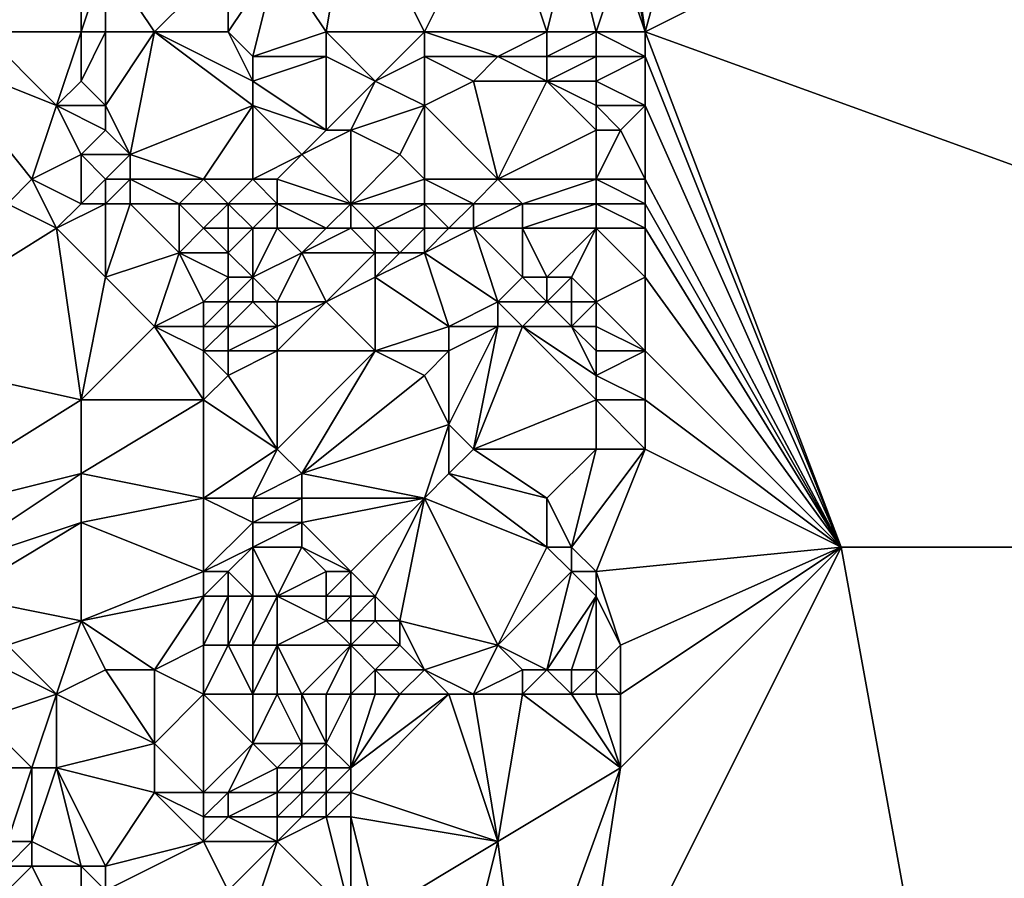
# Model space of a CAD drawing. Units: metres. Extents: x 76250 to 76875, y 354500 to 355000.
# Drawn here: x 76416 to 76457, y 354536 to 354572 of the extents above; entities that cross this region are included whole.
import ezdxf

# ---------------------------------------------------------------- set-up
doc = ezdxf.new("R2010")
doc.units = ezdxf.units.M
doc.layers.add('Terrain', color=15, linetype='Continuous')

msp = doc.modelspace()

# ---------------------------------------------------------------- linework, layer by layer
at = {"layer": 'Terrain'}
for points in [[(76450, 354600, 425.19), (76441, 354578, 423.65), (76442, 354571, 422.79), (76450, 354600, 425.19)], [(76450, 354600, 425.19), (76442, 354571, 422.79), (76500, 354600, 427.191), (76450, 354600, 425.19)], [(76500, 354600, 427.191), (76442, 354571, 422.79), (76500, 354550, 426.05), (76500, 354600, 427.191)], [(76442, 354571, 422.79), (76441, 354578, 423.65), (76441, 354577, 423.51), (76442, 354571, 422.79)], [(76429, 354571, 422.08), (76430, 354577, 423.29), (76427, 354574, 422.61), (76429, 354571, 422.08)], [(76433, 354571, 422.32), (76430, 354577, 423.29), (76429, 354571, 422.08), (76433, 354571, 422.32)], [(76433, 354571, 422.32), (76436, 354577, 423.59), (76430, 354577, 423.29), (76433, 354571, 422.32)], [(76438, 354571, 422.44), (76436, 354577, 423.59), (76433, 354571, 422.32), (76438, 354571, 422.44)], [(76438, 354571, 422.44), (76439, 354575, 423.37), (76436, 354577, 423.59), (76438, 354571, 422.44)], [(76442, 354571, 422.79), (76441, 354577, 423.51), (76441, 354576, 423.48), (76442, 354571, 422.79)], [(76442, 354571, 422.79), (76441, 354576, 423.48), (76441, 354574, 423.29), (76442, 354571, 422.79)], [(76440, 354571, 422.61), (76439, 354575, 423.37), (76438, 354571, 422.44), (76440, 354571, 422.61)], [(76440, 354571, 422.61), (76441, 354574, 423.29), (76439, 354575, 423.37), (76440, 354571, 422.61)], [(76419, 354574, 422.37), (76414, 354574, 422.15), (76415, 354571, 421.67), (76419, 354574, 422.37)], [(76419, 354571, 421.77), (76419, 354574, 422.37), (76415, 354571, 421.67), (76419, 354571, 421.77)], [(76420, 354571, 421.81), (76420, 354574, 422.4), (76419, 354571, 421.77), (76420, 354571, 421.81)], [(76419, 354571, 421.77), (76420, 354574, 422.4), (76419, 354574, 422.37), (76419, 354571, 421.77)], [(76422, 354571, 421.88), (76420, 354574, 422.4), (76420, 354571, 421.81), (76422, 354571, 421.88)], [(76422, 354571, 421.88), (76425, 354574, 422.61), (76420, 354574, 422.4), (76422, 354571, 421.88)], [(76425, 354571, 421.99), (76425, 354574, 422.61), (76422, 354571, 421.88), (76425, 354571, 421.99)], [(76426, 354570, 421.99), (76427, 354574, 422.61), (76425, 354571, 421.99), (76426, 354570, 421.99)], [(76425, 354571, 421.99), (76427, 354574, 422.61), (76425, 354574, 422.61), (76425, 354571, 421.99)], [(76426, 354570, 421.99), (76429, 354571, 422.08), (76427, 354574, 422.61), (76426, 354570, 421.99)], [(76440, 354571, 422.61), (76442, 354571, 422.79), (76441, 354574, 423.29), (76440, 354571, 422.61)], [(76418, 354568, 421.85), (76415, 354571, 421.67), (76413, 354570, 421.59), (76418, 354568, 421.85)], [(76419, 354571, 421.77), (76415, 354571, 421.67), (76418, 354568, 421.85), (76419, 354571, 421.77)], [(76419, 354569, 421.73), (76419, 354571, 421.77), (76418, 354568, 421.85), (76419, 354569, 421.73)], [(76420, 354568, 421.83), (76420, 354571, 421.81), (76419, 354569, 421.73), (76420, 354568, 421.83)], [(76419, 354569, 421.73), (76420, 354571, 421.81), (76419, 354571, 421.77), (76419, 354569, 421.73)], [(76421, 354566, 421.87), (76422, 354571, 421.88), (76420, 354568, 421.83), (76421, 354566, 421.87)], [(76420, 354568, 421.83), (76422, 354571, 421.88), (76420, 354571, 421.81), (76420, 354568, 421.83)], [(76421, 354566, 421.87), (76426, 354568, 422.05), (76422, 354571, 421.88), (76421, 354566, 421.87)], [(76426, 354568, 422.05), (76426, 354569, 422.01), (76422, 354571, 421.88), (76426, 354568, 422.05)], [(76426, 354569, 422.01), (76425, 354571, 421.99), (76422, 354571, 421.88), (76426, 354569, 422.01)], [(76426, 354569, 422.01), (76426, 354570, 421.99), (76425, 354571, 421.99), (76426, 354569, 422.01)], [(76429, 354570, 422.06), (76429, 354571, 422.08), (76426, 354570, 421.99), (76429, 354570, 422.06)], [(76431, 354569, 422.19), (76433, 354571, 422.32), (76429, 354571, 422.08), (76431, 354569, 422.19)], [(76431, 354569, 422.19), (76429, 354571, 422.08), (76429, 354570, 422.06), (76431, 354569, 422.19)], [(76431, 354569, 422.19), (76433, 354570, 422.27), (76433, 354571, 422.32), (76431, 354569, 422.19)], [(76436, 354570, 422.36), (76438, 354571, 422.44), (76433, 354571, 422.32), (76436, 354570, 422.36)], [(76436, 354570, 422.36), (76433, 354571, 422.32), (76433, 354570, 422.27), (76436, 354570, 422.36)], [(76438, 354570, 422.4), (76438, 354571, 422.44), (76436, 354570, 422.36), (76438, 354570, 422.4)], [(76440, 354570, 422.55), (76440, 354571, 422.61), (76438, 354570, 422.4), (76440, 354570, 422.55)], [(76438, 354570, 422.4), (76440, 354571, 422.61), (76438, 354571, 422.44), (76438, 354570, 422.4)], [(76440, 354570, 422.55), (76442, 354570, 422.84), (76440, 354571, 422.61), (76440, 354570, 422.55)], [(76440, 354571, 422.61), (76442, 354570, 422.84), (76442, 354571, 422.79), (76440, 354571, 422.61)], [(76450, 354550, 423.047), (76500, 354550, 426.05), (76442, 354571, 422.79), (76450, 354550, 423.047)], [(76450, 354550, 423.047), (76442, 354571, 422.79), (76442, 354570, 422.84), (76450, 354550, 423.047)], [(76416, 354564, 421.93), (76417, 354565, 421.77), (76413, 354570, 421.59), (76416, 354564, 421.93)], [(76417, 354565, 421.77), (76418, 354568, 421.85), (76413, 354570, 421.59), (76417, 354565, 421.77)], [(76429, 354567, 422.15), (76429, 354570, 422.06), (76426, 354569, 422.01), (76429, 354567, 422.15)], [(76426, 354569, 422.01), (76429, 354570, 422.06), (76426, 354570, 421.99), (76426, 354569, 422.01)], [(76429, 354567, 422.15), (76431, 354569, 422.19), (76429, 354570, 422.06), (76429, 354567, 422.15)], [(76433, 354568, 422.34), (76433, 354570, 422.27), (76431, 354569, 422.19), (76433, 354568, 422.34)], [(76433, 354568, 422.34), (76435, 354569, 422.36), (76433, 354570, 422.27), (76433, 354568, 422.34)], [(76435, 354569, 422.36), (76436, 354570, 422.36), (76433, 354570, 422.27), (76435, 354569, 422.36)], [(76438, 354569, 422.41), (76436, 354570, 422.36), (76435, 354569, 422.36), (76438, 354569, 422.41)], [(76438, 354569, 422.41), (76438, 354570, 422.4), (76436, 354570, 422.36), (76438, 354569, 422.41)], [(76440, 354569, 422.55), (76440, 354570, 422.55), (76438, 354569, 422.41), (76440, 354569, 422.55)], [(76438, 354569, 422.41), (76440, 354570, 422.55), (76438, 354570, 422.4), (76438, 354569, 422.41)], [(76440, 354569, 422.55), (76442, 354568, 422.67), (76442, 354570, 422.84), (76440, 354569, 422.55)], [(76440, 354569, 422.55), (76442, 354570, 422.84), (76440, 354570, 422.55), (76440, 354569, 422.55)], [(76450, 354550, 423.047), (76442, 354570, 422.84), (76442, 354568, 422.67), (76450, 354550, 423.047)], [(76420, 354568, 421.83), (76419, 354569, 421.73), (76418, 354568, 421.85), (76420, 354568, 421.83)], [(76429, 354567, 422.15), (76426, 354569, 422.01), (76426, 354568, 422.05), (76429, 354567, 422.15)], [(76430, 354567, 422.26), (76431, 354569, 422.19), (76429, 354567, 422.15), (76430, 354567, 422.26)], [(76430, 354567, 422.26), (76433, 354568, 422.34), (76431, 354569, 422.19), (76430, 354567, 422.26)], [(76436, 354565, 422.35), (76435, 354569, 422.36), (76433, 354568, 422.34), (76436, 354565, 422.35)], [(76436, 354565, 422.35), (76438, 354569, 422.41), (76435, 354569, 422.36), (76436, 354565, 422.35)], [(76436, 354565, 422.35), (76440, 354567, 422.54), (76438, 354569, 422.41), (76436, 354565, 422.35)], [(76440, 354567, 422.54), (76440, 354568, 422.56), (76438, 354569, 422.41), (76440, 354567, 422.54)], [(76440, 354568, 422.56), (76440, 354569, 422.55), (76438, 354569, 422.41), (76440, 354568, 422.56)], [(76440, 354568, 422.56), (76442, 354568, 422.67), (76440, 354569, 422.55), (76440, 354568, 422.56)], [(76419, 354566, 421.88), (76418, 354568, 421.85), (76417, 354565, 421.77), (76419, 354566, 421.88)], [(76419, 354566, 421.88), (76420, 354567, 421.85), (76418, 354568, 421.85), (76419, 354566, 421.88)], [(76420, 354567, 421.85), (76420, 354568, 421.83), (76418, 354568, 421.85), (76420, 354567, 421.85)], [(76421, 354566, 421.87), (76420, 354568, 421.83), (76420, 354567, 421.85), (76421, 354566, 421.87)], [(76424, 354565, 422.01), (76426, 354568, 422.05), (76421, 354566, 421.87), (76424, 354565, 422.01)], [(76426, 354565, 422.13), (76426, 354568, 422.05), (76424, 354565, 422.01), (76426, 354565, 422.13)], [(76426, 354565, 422.13), (76428, 354566, 422.2), (76426, 354568, 422.05), (76426, 354565, 422.13)], [(76428, 354566, 422.2), (76429, 354567, 422.15), (76426, 354568, 422.05), (76428, 354566, 422.2)], [(76432, 354566, 422.27), (76433, 354568, 422.34), (76430, 354567, 422.26), (76432, 354566, 422.27)], [(76433, 354565, 422.21), (76433, 354568, 422.34), (76432, 354566, 422.27), (76433, 354565, 422.21)], [(76436, 354565, 422.35), (76433, 354568, 422.34), (76433, 354565, 422.21), (76436, 354565, 422.35)], [(76440, 354567, 422.54), (76441, 354567, 422.58), (76440, 354568, 422.56), (76440, 354567, 422.54)], [(76440, 354568, 422.56), (76441, 354567, 422.58), (76442, 354568, 422.67), (76440, 354568, 422.56)], [(76442, 354565, 422.36), (76442, 354568, 422.67), (76441, 354567, 422.58), (76442, 354565, 422.36)], [(76450, 354550, 423.047), (76442, 354568, 422.67), (76442, 354565, 422.36), (76450, 354550, 423.047)], [(76421, 354566, 421.87), (76420, 354567, 421.85), (76419, 354566, 421.88), (76421, 354566, 421.87)], [(76430, 354564, 422.18), (76430, 354567, 422.26), (76428, 354566, 422.2), (76430, 354564, 422.18)], [(76428, 354566, 422.2), (76430, 354567, 422.26), (76429, 354567, 422.15), (76428, 354566, 422.2)], [(76430, 354564, 422.18), (76432, 354566, 422.27), (76430, 354567, 422.26), (76430, 354564, 422.18)], [(76440, 354565, 422.38), (76440, 354567, 422.54), (76436, 354565, 422.35), (76440, 354565, 422.38)], [(76440, 354565, 422.38), (76442, 354565, 422.36), (76441, 354567, 422.58), (76440, 354565, 422.38)], [(76440, 354565, 422.38), (76441, 354567, 422.58), (76440, 354567, 422.54), (76440, 354565, 422.38)], [(76419, 354564, 422.08), (76419, 354566, 421.88), (76417, 354565, 421.77), (76419, 354564, 422.08)], [(76419, 354564, 422.08), (76420, 354565, 421.91), (76419, 354566, 421.88), (76419, 354564, 422.08)], [(76420, 354565, 421.91), (76421, 354566, 421.87), (76419, 354566, 421.88), (76420, 354565, 421.91)], [(76421, 354565, 421.91), (76421, 354566, 421.87), (76420, 354565, 421.91), (76421, 354565, 421.91)], [(76424, 354565, 422.01), (76421, 354566, 421.87), (76421, 354565, 421.91), (76424, 354565, 422.01)], [(76427, 354565, 422.31), (76428, 354566, 422.2), (76426, 354565, 422.13), (76427, 354565, 422.31)], [(76430, 354564, 422.18), (76428, 354566, 422.2), (76427, 354565, 422.31), (76430, 354564, 422.18)], [(76430, 354564, 422.18), (76433, 354565, 422.21), (76432, 354566, 422.27), (76430, 354564, 422.18)], [(76418, 354563, 422.34), (76417, 354565, 421.77), (76416, 354564, 421.93), (76418, 354563, 422.34)], [(76419, 354564, 422.08), (76417, 354565, 421.77), (76418, 354563, 422.34), (76419, 354564, 422.08)], [(76420, 354564, 422.02), (76420, 354565, 421.91), (76419, 354564, 422.08), (76420, 354564, 422.02)], [(76421, 354564, 422.02), (76421, 354565, 421.91), (76420, 354564, 422.02), (76421, 354564, 422.02)], [(76420, 354564, 422.02), (76421, 354565, 421.91), (76420, 354565, 421.91), (76420, 354564, 422.02)], [(76423, 354564, 421.96), (76424, 354565, 422.01), (76421, 354565, 421.91), (76423, 354564, 421.96)], [(76423, 354564, 421.96), (76421, 354565, 421.91), (76421, 354564, 422.02), (76423, 354564, 421.96)], [(76425, 354564, 421.96), (76424, 354565, 422.01), (76423, 354564, 421.96), (76425, 354564, 421.96)], [(76425, 354564, 421.96), (76426, 354565, 422.13), (76424, 354565, 422.01), (76425, 354564, 421.96)], [(76427, 354564, 422.03), (76426, 354565, 422.13), (76425, 354564, 421.96), (76427, 354564, 422.03)], [(76427, 354564, 422.03), (76427, 354565, 422.31), (76426, 354565, 422.13), (76427, 354564, 422.03)], [(76430, 354564, 422.18), (76427, 354565, 422.31), (76427, 354564, 422.03), (76430, 354564, 422.18)], [(76433, 354564, 422.24), (76433, 354565, 422.21), (76430, 354564, 422.18), (76433, 354564, 422.24)], [(76435, 354564, 422.36), (76433, 354565, 422.21), (76433, 354564, 422.24), (76435, 354564, 422.36)], [(76435, 354564, 422.36), (76436, 354565, 422.35), (76433, 354565, 422.21), (76435, 354564, 422.36)], [(76437, 354564, 422.44), (76436, 354565, 422.35), (76435, 354564, 422.36), (76437, 354564, 422.44)], [(76437, 354564, 422.44), (76440, 354565, 422.38), (76436, 354565, 422.35), (76437, 354564, 422.44)], [(76440, 354564, 422.47), (76440, 354565, 422.38), (76437, 354564, 422.44), (76440, 354564, 422.47)], [(76440, 354564, 422.47), (76442, 354564, 422.49), (76440, 354565, 422.38), (76440, 354564, 422.47)], [(76440, 354565, 422.38), (76442, 354564, 422.49), (76442, 354565, 422.36), (76440, 354565, 422.38)], [(76450, 354550, 423.047), (76442, 354565, 422.36), (76442, 354564, 422.49), (76450, 354550, 423.047)], [(76410, 354558, 422.43), (76418, 354563, 422.34), (76416, 354564, 421.93), (76410, 354558, 422.43)], [(76420, 354561, 422.67), (76420, 354564, 422.02), (76418, 354563, 422.34), (76420, 354561, 422.67)], [(76420, 354564, 422.02), (76419, 354564, 422.08), (76418, 354563, 422.34), (76420, 354564, 422.02)], [(76420, 354561, 422.67), (76423, 354562, 422.83), (76421, 354564, 422.02), (76420, 354561, 422.67)], [(76420, 354561, 422.67), (76421, 354564, 422.02), (76420, 354564, 422.02), (76420, 354561, 422.67)], [(76423, 354562, 422.83), (76423, 354564, 421.96), (76421, 354564, 422.02), (76423, 354562, 422.83)], [(76423, 354562, 422.83), (76424, 354563, 422.29), (76423, 354564, 421.96), (76423, 354562, 422.83)], [(76424, 354563, 422.29), (76425, 354564, 421.96), (76423, 354564, 421.96), (76424, 354563, 422.29)], [(76425, 354563, 422.14), (76425, 354564, 421.96), (76424, 354563, 422.29), (76425, 354563, 422.14)], [(76426, 354563, 422.24), (76427, 354564, 422.03), (76425, 354564, 421.96), (76426, 354563, 422.24)], [(76426, 354563, 422.24), (76425, 354564, 421.96), (76425, 354563, 422.14), (76426, 354563, 422.24)], [(76427, 354563, 422.2), (76427, 354564, 422.03), (76426, 354563, 422.24), (76427, 354563, 422.2)], [(76429, 354563, 422.25), (76427, 354564, 422.03), (76427, 354563, 422.2), (76429, 354563, 422.25)], [(76429, 354563, 422.25), (76430, 354564, 422.18), (76427, 354564, 422.03), (76429, 354563, 422.25)], [(76430, 354563, 422.3), (76430, 354564, 422.18), (76429, 354563, 422.25), (76430, 354563, 422.3)], [(76431, 354563, 422.36), (76433, 354564, 422.24), (76430, 354564, 422.18), (76431, 354563, 422.36)], [(76431, 354563, 422.36), (76430, 354564, 422.18), (76430, 354563, 422.3), (76431, 354563, 422.36)], [(76433, 354563, 422.44), (76433, 354564, 422.24), (76431, 354563, 422.36), (76433, 354563, 422.44)], [(76434, 354563, 422.52), (76435, 354564, 422.36), (76433, 354564, 422.24), (76434, 354563, 422.52)], [(76434, 354563, 422.52), (76433, 354564, 422.24), (76433, 354563, 422.44), (76434, 354563, 422.52)], [(76435, 354563, 422.59), (76435, 354564, 422.36), (76434, 354563, 422.52), (76435, 354563, 422.59)], [(76437, 354563, 422.71), (76437, 354564, 422.44), (76435, 354563, 422.59), (76437, 354563, 422.71)], [(76435, 354563, 422.59), (76437, 354564, 422.44), (76435, 354564, 422.36), (76435, 354563, 422.59)], [(76440, 354563, 422.8), (76440, 354564, 422.47), (76437, 354563, 422.71), (76440, 354563, 422.8)], [(76437, 354563, 422.71), (76440, 354564, 422.47), (76437, 354564, 422.44), (76437, 354563, 422.71)], [(76440, 354563, 422.8), (76442, 354563, 422.81), (76440, 354564, 422.47), (76440, 354563, 422.8)], [(76440, 354564, 422.47), (76442, 354563, 422.81), (76442, 354564, 422.49), (76440, 354564, 422.47)], [(76450, 354550, 423.047), (76442, 354564, 422.49), (76442, 354563, 422.81), (76450, 354550, 423.047)], [(76419, 354556, 423.01), (76418, 354563, 422.34), (76410, 354558, 422.43), (76419, 354556, 423.01)], [(76419, 354556, 423.01), (76420, 354561, 422.67), (76418, 354563, 422.34), (76419, 354556, 423.01)], [(76425, 354562, 422.84), (76424, 354563, 422.29), (76423, 354562, 422.83), (76425, 354562, 422.84)], [(76425, 354562, 422.84), (76425, 354563, 422.14), (76424, 354563, 422.29), (76425, 354562, 422.84)], [(76426, 354561, 423.13), (76426, 354563, 422.24), (76425, 354562, 422.84), (76426, 354561, 423.13)], [(76425, 354562, 422.84), (76426, 354563, 422.24), (76425, 354563, 422.14), (76425, 354562, 422.84)], [(76426, 354561, 423.13), (76428, 354562, 422.62), (76427, 354563, 422.2), (76426, 354561, 423.13)], [(76426, 354561, 423.13), (76427, 354563, 422.2), (76426, 354563, 422.24), (76426, 354561, 423.13)], [(76428, 354562, 422.62), (76429, 354563, 422.25), (76427, 354563, 422.2), (76428, 354562, 422.62)], [(76431, 354562, 422.66), (76430, 354563, 422.3), (76428, 354562, 422.62), (76431, 354562, 422.66)], [(76428, 354562, 422.62), (76430, 354563, 422.3), (76429, 354563, 422.25), (76428, 354562, 422.62)], [(76431, 354562, 422.66), (76431, 354563, 422.36), (76430, 354563, 422.3), (76431, 354562, 422.66)], [(76432, 354562, 422.72), (76433, 354563, 422.44), (76431, 354563, 422.36), (76432, 354562, 422.72)], [(76432, 354562, 422.72), (76431, 354563, 422.36), (76431, 354562, 422.66), (76432, 354562, 422.72)], [(76433, 354562, 422.8), (76433, 354563, 422.44), (76432, 354562, 422.72), (76433, 354562, 422.8)], [(76436, 354560, 423.52), (76435, 354563, 422.59), (76433, 354562, 422.8), (76436, 354560, 423.52)], [(76433, 354562, 422.8), (76435, 354563, 422.59), (76434, 354563, 422.52), (76433, 354562, 422.8)], [(76433, 354562, 422.8), (76434, 354563, 422.52), (76433, 354563, 422.44), (76433, 354562, 422.8)], [(76436, 354560, 423.52), (76437, 354561, 423.43), (76435, 354563, 422.59), (76436, 354560, 423.52)], [(76437, 354561, 423.43), (76437, 354563, 422.71), (76435, 354563, 422.59), (76437, 354561, 423.43)], [(76438, 354561, 423.52), (76437, 354563, 422.71), (76437, 354561, 423.43), (76438, 354561, 423.52)], [(76438, 354561, 423.52), (76440, 354563, 422.8), (76437, 354563, 422.71), (76438, 354561, 423.52)], [(76439, 354561, 423.58), (76440, 354563, 422.8), (76438, 354561, 423.52), (76439, 354561, 423.58)], [(76440, 354560, 423.81), (76440, 354563, 422.8), (76439, 354561, 423.58), (76440, 354560, 423.81)], [(76440, 354560, 423.81), (76442, 354561, 423.56), (76440, 354563, 422.8), (76440, 354560, 423.81)], [(76442, 354561, 423.56), (76442, 354563, 422.81), (76440, 354563, 422.8), (76442, 354561, 423.56)], [(76442, 354561, 423.56), (76450, 354550, 423.047), (76442, 354563, 422.81), (76442, 354561, 423.56)], [(76422, 354559, 423.28), (76423, 354562, 422.83), (76420, 354561, 422.67), (76422, 354559, 423.28)], [(76422, 354559, 423.28), (76424, 354560, 423.48), (76423, 354562, 422.83), (76422, 354559, 423.28)], [(76424, 354560, 423.48), (76425, 354561, 423.28), (76423, 354562, 422.83), (76424, 354560, 423.48)], [(76425, 354561, 423.28), (76425, 354562, 422.84), (76423, 354562, 422.83), (76425, 354561, 423.28)], [(76426, 354561, 423.13), (76425, 354562, 422.84), (76425, 354561, 423.28), (76426, 354561, 423.13)], [(76427, 354560, 423.22), (76428, 354562, 422.62), (76426, 354561, 423.13), (76427, 354560, 423.22)], [(76429, 354560, 423.1), (76428, 354562, 422.62), (76427, 354560, 423.22), (76429, 354560, 423.1)], [(76429, 354560, 423.1), (76431, 354562, 422.66), (76428, 354562, 422.62), (76429, 354560, 423.1)], [(76429, 354560, 423.1), (76431, 354561, 422.97), (76431, 354562, 422.66), (76429, 354560, 423.1)], [(76434, 354559, 423.35), (76433, 354562, 422.8), (76431, 354561, 422.97), (76434, 354559, 423.35)], [(76431, 354561, 422.97), (76433, 354562, 422.8), (76432, 354562, 422.72), (76431, 354561, 422.97)], [(76431, 354561, 422.97), (76432, 354562, 422.72), (76431, 354562, 422.66), (76431, 354561, 422.97)], [(76434, 354559, 423.35), (76436, 354560, 423.52), (76433, 354562, 422.8), (76434, 354559, 423.35)], [(76419, 354556, 423.01), (76422, 354559, 423.28), (76420, 354561, 422.67), (76419, 354556, 423.01)], [(76425, 354560, 423.43), (76425, 354561, 423.28), (76424, 354560, 423.48), (76425, 354560, 423.43)], [(76426, 354560, 423.32), (76426, 354561, 423.13), (76425, 354560, 423.43), (76426, 354560, 423.32)], [(76425, 354560, 423.43), (76426, 354561, 423.13), (76425, 354561, 423.28), (76425, 354560, 423.43)], [(76427, 354560, 423.22), (76426, 354561, 423.13), (76426, 354560, 423.32), (76427, 354560, 423.22)], [(76431, 354558, 423.11), (76431, 354561, 422.97), (76429, 354560, 423.1), (76431, 354558, 423.11)], [(76431, 354558, 423.11), (76434, 354559, 423.35), (76431, 354561, 422.97), (76431, 354558, 423.11)], [(76438, 354560, 423.72), (76437, 354561, 423.43), (76436, 354560, 423.52), (76438, 354560, 423.72)], [(76438, 354560, 423.72), (76438, 354561, 423.52), (76437, 354561, 423.43), (76438, 354560, 423.72)], [(76439, 354560, 423.8), (76439, 354561, 423.58), (76438, 354560, 423.72), (76439, 354560, 423.8)], [(76438, 354560, 423.72), (76439, 354561, 423.58), (76438, 354561, 423.52), (76438, 354560, 423.72)], [(76440, 354560, 423.81), (76439, 354561, 423.58), (76439, 354560, 423.8), (76440, 354560, 423.81)], [(76440, 354560, 423.81), (76442, 354558, 424.31), (76442, 354561, 423.56), (76440, 354560, 423.81)], [(76442, 354558, 424.31), (76450, 354550, 423.047), (76442, 354561, 423.56), (76442, 354558, 424.31)], [(76424, 354559, 423.43), (76424, 354560, 423.48), (76422, 354559, 423.28), (76424, 354559, 423.43)], [(76425, 354559, 423.37), (76425, 354560, 423.43), (76424, 354559, 423.43), (76425, 354559, 423.37)], [(76424, 354559, 423.43), (76425, 354560, 423.43), (76424, 354560, 423.48), (76424, 354559, 423.43)], [(76427, 354559, 423.24), (76426, 354560, 423.32), (76425, 354559, 423.37), (76427, 354559, 423.24)], [(76425, 354559, 423.37), (76426, 354560, 423.32), (76425, 354560, 423.43), (76425, 354559, 423.37)], [(76427, 354559, 423.24), (76427, 354560, 423.22), (76426, 354560, 423.32), (76427, 354559, 423.24)], [(76431, 354558, 423.11), (76429, 354560, 423.1), (76427, 354558, 423.19), (76431, 354558, 423.11)], [(76427, 354558, 423.19), (76429, 354560, 423.1), (76427, 354559, 423.24), (76427, 354558, 423.19)], [(76427, 354559, 423.24), (76429, 354560, 423.1), (76427, 354560, 423.22), (76427, 354559, 423.24)], [(76436, 354559, 423.55), (76436, 354560, 423.52), (76434, 354559, 423.35), (76436, 354559, 423.55)], [(76437, 354559, 423.68), (76436, 354560, 423.52), (76436, 354559, 423.55), (76437, 354559, 423.68)], [(76437, 354559, 423.68), (76438, 354560, 423.72), (76436, 354560, 423.52), (76437, 354559, 423.68)], [(76439, 354559, 423.93), (76438, 354560, 423.72), (76437, 354559, 423.68), (76439, 354559, 423.93)], [(76439, 354559, 423.93), (76439, 354560, 423.8), (76438, 354560, 423.72), (76439, 354559, 423.93)], [(76440, 354559, 423.99), (76440, 354560, 423.81), (76439, 354559, 423.93), (76440, 354559, 423.99)], [(76439, 354559, 423.93), (76440, 354560, 423.81), (76439, 354560, 423.8), (76439, 354559, 423.93)], [(76440, 354559, 423.99), (76442, 354558, 424.31), (76440, 354560, 423.81), (76440, 354559, 423.99)], [(76424, 354556, 423.19), (76422, 354559, 423.28), (76419, 354556, 423.01), (76424, 354556, 423.19)], [(76424, 354556, 423.19), (76424, 354558, 423.3), (76422, 354559, 423.28), (76424, 354556, 423.19)], [(76424, 354558, 423.3), (76424, 354559, 423.43), (76422, 354559, 423.28), (76424, 354558, 423.3)], [(76425, 354558, 423.27), (76425, 354559, 423.37), (76424, 354558, 423.3), (76425, 354558, 423.27)], [(76424, 354558, 423.3), (76425, 354559, 423.37), (76424, 354559, 423.43), (76424, 354558, 423.3)], [(76427, 354558, 423.19), (76427, 354559, 423.24), (76425, 354558, 423.27), (76427, 354558, 423.19)], [(76425, 354558, 423.27), (76427, 354559, 423.24), (76425, 354559, 423.37), (76425, 354558, 423.27)], [(76434, 354558, 423.3), (76434, 354559, 423.35), (76431, 354558, 423.11), (76434, 354558, 423.3)], [(76435, 354554, 423.97), (76436, 354559, 423.55), (76434, 354555, 423.61), (76435, 354554, 423.97)], [(76434, 354555, 423.61), (76436, 354559, 423.55), (76434, 354558, 423.3), (76434, 354555, 423.61)], [(76434, 354558, 423.3), (76436, 354559, 423.55), (76434, 354559, 423.35), (76434, 354558, 423.3)], [(76435, 354554, 423.97), (76440, 354556, 424.3), (76437, 354559, 423.68), (76435, 354554, 423.97)], [(76435, 354554, 423.97), (76437, 354559, 423.68), (76436, 354559, 423.55), (76435, 354554, 423.97)], [(76440, 354556, 424.3), (76440, 354557, 424.21), (76437, 354559, 423.68), (76440, 354556, 424.3)], [(76440, 354557, 424.21), (76439, 354559, 423.93), (76437, 354559, 423.68), (76440, 354557, 424.21)], [(76440, 354557, 424.21), (76440, 354558, 424.1), (76439, 354559, 423.93), (76440, 354557, 424.21)], [(76440, 354558, 424.1), (76440, 354559, 423.99), (76439, 354559, 423.93), (76440, 354558, 424.1)], [(76440, 354558, 424.1), (76442, 354558, 424.31), (76440, 354559, 423.99), (76440, 354558, 424.1)], [(76419, 354556, 423.01), (76410, 354558, 422.43), (76411, 354551, 422.85), (76419, 354556, 423.01)], [(76424, 354556, 423.19), (76425, 354557, 423.21), (76424, 354558, 423.3), (76424, 354556, 423.19)], [(76425, 354557, 423.21), (76425, 354558, 423.27), (76424, 354558, 423.3), (76425, 354557, 423.21)], [(76427, 354554, 423.36), (76427, 354558, 423.19), (76425, 354557, 423.21), (76427, 354554, 423.36)], [(76425, 354557, 423.21), (76427, 354558, 423.19), (76425, 354558, 423.27), (76425, 354557, 423.21)], [(76428, 354553, 423.59), (76431, 354558, 423.11), (76427, 354554, 423.36), (76428, 354553, 423.59)], [(76427, 354554, 423.36), (76431, 354558, 423.11), (76427, 354558, 423.19), (76427, 354554, 423.36)], [(76428, 354553, 423.59), (76433, 354557, 423.23), (76431, 354558, 423.11), (76428, 354553, 423.59)], [(76433, 354557, 423.23), (76434, 354558, 423.3), (76431, 354558, 423.11), (76433, 354557, 423.23)], [(76434, 354555, 423.61), (76434, 354558, 423.3), (76433, 354557, 423.23), (76434, 354555, 423.61)], [(76440, 354557, 424.21), (76442, 354556, 424.73), (76442, 354558, 424.31), (76440, 354557, 424.21)], [(76440, 354557, 424.21), (76442, 354558, 424.31), (76440, 354558, 424.1), (76440, 354557, 424.21)], [(76442, 354556, 424.73), (76450, 354550, 423.047), (76442, 354558, 424.31), (76442, 354556, 424.73)], [(76427, 354554, 423.36), (76425, 354557, 423.21), (76424, 354556, 423.19), (76427, 354554, 423.36)], [(76428, 354553, 423.59), (76434, 354555, 423.61), (76433, 354557, 423.23), (76428, 354553, 423.59)], [(76440, 354556, 424.3), (76442, 354556, 424.73), (76440, 354557, 424.21), (76440, 354556, 424.3)], [(76419, 354553, 423.08), (76419, 354556, 423.01), (76411, 354551, 422.85), (76419, 354553, 423.08)], [(76424, 354552, 423.26), (76424, 354556, 423.19), (76419, 354553, 423.08), (76424, 354552, 423.26)], [(76419, 354553, 423.08), (76424, 354556, 423.19), (76419, 354556, 423.01), (76419, 354553, 423.08)], [(76424, 354552, 423.26), (76427, 354554, 423.36), (76424, 354556, 423.19), (76424, 354552, 423.26)], [(76440, 354554, 424.57), (76440, 354556, 424.3), (76435, 354554, 423.97), (76440, 354554, 424.57)], [(76440, 354554, 424.57), (76442, 354554, 425.11), (76440, 354556, 424.3), (76440, 354554, 424.57)], [(76440, 354556, 424.3), (76442, 354554, 425.11), (76442, 354556, 424.73), (76440, 354556, 424.3)], [(76442, 354554, 425.11), (76450, 354550, 423.047), (76442, 354556, 424.73), (76442, 354554, 425.11)], [(76433, 354552, 424.46), (76434, 354555, 423.61), (76428, 354553, 423.59), (76433, 354552, 424.46)], [(76433, 354552, 424.46), (76434, 354553, 424.19), (76434, 354555, 423.61), (76433, 354552, 424.46)], [(76434, 354553, 424.19), (76435, 354554, 423.97), (76434, 354555, 423.61), (76434, 354553, 424.19)], [(76426, 354552, 423.5), (76427, 354554, 423.36), (76424, 354552, 423.26), (76426, 354552, 423.5)], [(76426, 354552, 423.5), (76428, 354553, 423.59), (76427, 354554, 423.36), (76426, 354552, 423.5)], [(76438, 354552, 424.63), (76435, 354554, 423.97), (76434, 354553, 424.19), (76438, 354552, 424.63)], [(76438, 354552, 424.63), (76440, 354554, 424.57), (76435, 354554, 423.97), (76438, 354552, 424.63)], [(76439, 354550, 424.98), (76440, 354554, 424.57), (76438, 354552, 424.63), (76439, 354550, 424.98)], [(76440, 354549, 425.47), (76442, 354554, 425.11), (76439, 354550, 424.98), (76440, 354549, 425.47)], [(76439, 354550, 424.98), (76442, 354554, 425.11), (76440, 354554, 424.57), (76439, 354550, 424.98)], [(76440, 354549, 425.47), (76450, 354550, 423.047), (76442, 354554, 425.11), (76440, 354549, 425.47)], [(76419, 354553, 423.08), (76411, 354551, 422.85), (76413, 354549, 422.97), (76419, 354553, 423.08)], [(76419, 354551, 423.08), (76419, 354553, 423.08), (76413, 354549, 422.97), (76419, 354551, 423.08)], [(76419, 354551, 423.08), (76424, 354552, 423.26), (76419, 354553, 423.08), (76419, 354551, 423.08)], [(76428, 354552, 423.89), (76428, 354553, 423.59), (76426, 354552, 423.5), (76428, 354552, 423.89)], [(76433, 354552, 424.46), (76428, 354553, 423.59), (76428, 354552, 423.89), (76433, 354552, 424.46)], [(76438, 354550, 424.86), (76434, 354553, 424.19), (76433, 354552, 424.46), (76438, 354550, 424.86)], [(76438, 354550, 424.86), (76438, 354552, 424.63), (76434, 354553, 424.19), (76438, 354550, 424.86)], [(76424, 354549, 423.28), (76424, 354552, 423.26), (76419, 354551, 423.08), (76424, 354549, 423.28)], [(76424, 354549, 423.28), (76426, 354551, 423.61), (76424, 354552, 423.26), (76424, 354549, 423.28)], [(76426, 354551, 423.61), (76426, 354552, 423.5), (76424, 354552, 423.26), (76426, 354551, 423.61)], [(76428, 354551, 424.22), (76428, 354552, 423.89), (76426, 354551, 423.61), (76428, 354551, 424.22)], [(76426, 354551, 423.61), (76428, 354552, 423.89), (76426, 354552, 423.5), (76426, 354551, 423.61)], [(76430, 354549, 425.08), (76433, 354552, 424.46), (76428, 354551, 424.22), (76430, 354549, 425.08)], [(76428, 354551, 424.22), (76433, 354552, 424.46), (76428, 354552, 423.89), (76428, 354551, 424.22)], [(76431, 354548, 425.17), (76433, 354552, 424.46), (76430, 354549, 425.08), (76431, 354548, 425.17)], [(76432, 354547, 425.26), (76433, 354552, 424.46), (76431, 354548, 425.17), (76432, 354547, 425.26)], [(76436, 354546, 426.05), (76433, 354552, 424.46), (76432, 354547, 425.26), (76436, 354546, 426.05)], [(76436, 354546, 426.05), (76438, 354550, 424.86), (76433, 354552, 424.46), (76436, 354546, 426.05)], [(76439, 354550, 424.98), (76438, 354552, 424.63), (76438, 354550, 424.86), (76439, 354550, 424.98)], [(76419, 354551, 423.08), (76413, 354549, 422.97), (76414, 354548, 423.01), (76419, 354551, 423.08)], [(76419, 354547, 423.15), (76419, 354551, 423.08), (76414, 354548, 423.01), (76419, 354547, 423.15)], [(76419, 354547, 423.15), (76424, 354549, 423.28), (76419, 354551, 423.08), (76419, 354547, 423.15)], [(76424, 354549, 423.28), (76426, 354550, 423.77), (76426, 354551, 423.61), (76424, 354549, 423.28)], [(76428, 354550, 424.52), (76428, 354551, 424.22), (76426, 354550, 423.77), (76428, 354550, 424.52)], [(76426, 354550, 423.77), (76428, 354551, 424.22), (76426, 354551, 423.61), (76426, 354550, 423.77)], [(76430, 354549, 425.08), (76428, 354551, 424.22), (76428, 354550, 424.52), (76430, 354549, 425.08)], [(76425, 354549, 423.52), (76426, 354550, 423.77), (76424, 354549, 423.28), (76425, 354549, 423.52)], [(76426, 354548, 423.97), (76426, 354550, 423.77), (76425, 354549, 423.52), (76426, 354548, 423.97)], [(76427, 354548, 424.41), (76428, 354550, 424.52), (76426, 354550, 423.77), (76427, 354548, 424.41)], [(76427, 354548, 424.41), (76426, 354550, 423.77), (76426, 354548, 423.97), (76427, 354548, 424.41)], [(76427, 354548, 424.41), (76429, 354549, 424.98), (76428, 354550, 424.52), (76427, 354548, 424.41)], [(76430, 354549, 425.08), (76428, 354550, 424.52), (76429, 354549, 424.98), (76430, 354549, 425.08)], [(76436, 354546, 426.05), (76439, 354549, 425.26), (76438, 354550, 424.86), (76436, 354546, 426.05)], [(76439, 354549, 425.26), (76439, 354550, 424.98), (76438, 354550, 424.86), (76439, 354549, 425.26)], [(76440, 354549, 425.47), (76439, 354550, 424.98), (76439, 354549, 425.26), (76440, 354549, 425.47)], [(76450, 354550, 423.047), (76441, 354541, 426.86), (76439, 354528, 427.3), (76450, 354550, 423.047)], [(76450, 354550, 423.047), (76439, 354528, 427.3), (76459.076, 354500, 429.591), (76450, 354550, 423.047)], [(76440, 354549, 425.47), (76441, 354546, 426.4), (76450, 354550, 423.047), (76440, 354549, 425.47)], [(76441, 354544, 426.68), (76441, 354541, 426.86), (76450, 354550, 423.047), (76441, 354544, 426.68)], [(76441, 354544, 426.68), (76450, 354550, 423.047), (76441, 354546, 426.4), (76441, 354544, 426.68)], [(76450, 354550, 423.047), (76459.076, 354500, 429.591), (76500, 354550, 426.05), (76450, 354550, 423.047)], [(76419, 354547, 423.15), (76424, 354548, 423.33), (76424, 354549, 423.28), (76419, 354547, 423.15)], [(76425, 354548, 423.58), (76425, 354549, 423.52), (76424, 354548, 423.33), (76425, 354548, 423.58)], [(76424, 354548, 423.33), (76425, 354549, 423.52), (76424, 354549, 423.28), (76424, 354548, 423.33)], [(76426, 354548, 423.97), (76425, 354549, 423.52), (76425, 354548, 423.58), (76426, 354548, 423.97)], [(76429, 354548, 425.05), (76429, 354549, 424.98), (76427, 354548, 424.41), (76429, 354548, 425.05)], [(76430, 354548, 425.16), (76430, 354549, 425.08), (76429, 354548, 425.05), (76430, 354548, 425.16)], [(76429, 354548, 425.05), (76430, 354549, 425.08), (76429, 354549, 424.98), (76429, 354548, 425.05)], [(76431, 354548, 425.17), (76430, 354549, 425.08), (76430, 354548, 425.16), (76431, 354548, 425.17)], [(76438, 354545, 426.52), (76439, 354549, 425.26), (76436, 354546, 426.05), (76438, 354545, 426.52)], [(76438, 354545, 426.52), (76440, 354548, 425.81), (76439, 354549, 425.26), (76438, 354545, 426.52)], [(76440, 354548, 425.81), (76440, 354549, 425.47), (76439, 354549, 425.26), (76440, 354548, 425.81)], [(76440, 354548, 425.81), (76441, 354546, 426.4), (76440, 354549, 425.47), (76440, 354548, 425.81)], [(76419, 354547, 423.15), (76414, 354548, 423.01), (76416, 354546, 423.15), (76419, 354547, 423.15)], [(76422, 354545, 423.42), (76424, 354548, 423.33), (76419, 354547, 423.15), (76422, 354545, 423.42)], [(76422, 354545, 423.42), (76424, 354546, 423.46), (76424, 354548, 423.33), (76422, 354545, 423.42)], [(76425, 354546, 423.65), (76425, 354548, 423.58), (76424, 354546, 423.46), (76425, 354546, 423.65)], [(76424, 354546, 423.46), (76425, 354548, 423.58), (76424, 354548, 423.33), (76424, 354546, 423.46)], [(76426, 354546, 423.95), (76426, 354548, 423.97), (76425, 354546, 423.65), (76426, 354546, 423.95)], [(76425, 354546, 423.65), (76426, 354548, 423.97), (76425, 354548, 423.58), (76425, 354546, 423.65)], [(76427, 354546, 424.29), (76427, 354548, 424.41), (76426, 354546, 423.95), (76427, 354546, 424.29)], [(76426, 354546, 423.95), (76427, 354548, 424.41), (76426, 354548, 423.97), (76426, 354546, 423.95)], [(76427, 354546, 424.29), (76429, 354547, 425.01), (76427, 354548, 424.41), (76427, 354546, 424.29)], [(76429, 354547, 425.01), (76429, 354548, 425.05), (76427, 354548, 424.41), (76429, 354547, 425.01)], [(76430, 354547, 425.15), (76430, 354548, 425.16), (76429, 354547, 425.01), (76430, 354547, 425.15)], [(76429, 354547, 425.01), (76430, 354548, 425.16), (76429, 354548, 425.05), (76429, 354547, 425.01)], [(76431, 354547, 425.21), (76431, 354548, 425.17), (76430, 354547, 425.15), (76431, 354547, 425.21)], [(76430, 354547, 425.15), (76431, 354548, 425.17), (76430, 354548, 425.16), (76430, 354547, 425.15)], [(76432, 354547, 425.26), (76431, 354548, 425.17), (76431, 354547, 425.21), (76432, 354547, 425.26)], [(76439, 354545, 426.57), (76440, 354548, 425.81), (76438, 354545, 426.52), (76439, 354545, 426.57)], [(76440, 354545, 426.57), (76440, 354548, 425.81), (76439, 354545, 426.57), (76440, 354545, 426.57)], [(76440, 354545, 426.57), (76441, 354546, 426.4), (76440, 354548, 425.81), (76440, 354545, 426.57)], [(76419, 354547, 423.15), (76416, 354546, 423.15), (76418, 354544, 423.52), (76419, 354547, 423.15)], [(76420, 354545, 423.33), (76419, 354547, 423.15), (76418, 354544, 423.52), (76420, 354545, 423.33)], [(76422, 354545, 423.42), (76419, 354547, 423.15), (76420, 354545, 423.33), (76422, 354545, 423.42)], [(76430, 354546, 425.08), (76429, 354547, 425.01), (76427, 354546, 424.29), (76430, 354546, 425.08)], [(76430, 354546, 425.08), (76430, 354547, 425.15), (76429, 354547, 425.01), (76430, 354546, 425.08)], [(76432, 354546, 425.33), (76431, 354547, 425.21), (76430, 354546, 425.08), (76432, 354546, 425.33)], [(76430, 354546, 425.08), (76431, 354547, 425.21), (76430, 354547, 425.15), (76430, 354546, 425.08)], [(76432, 354546, 425.33), (76432, 354547, 425.26), (76431, 354547, 425.21), (76432, 354546, 425.33)], [(76433, 354545, 425.51), (76436, 354546, 426.05), (76432, 354547, 425.26), (76433, 354545, 425.51)], [(76433, 354545, 425.51), (76432, 354547, 425.26), (76432, 354546, 425.33), (76433, 354545, 425.51)], [(76418, 354544, 423.52), (76416, 354546, 423.15), (76416, 354545, 423.31), (76418, 354544, 423.52)], [(76424, 354544, 423.63), (76424, 354546, 423.46), (76422, 354545, 423.42), (76424, 354544, 423.63)], [(76426, 354544, 423.84), (76425, 354546, 423.65), (76424, 354544, 423.63), (76426, 354544, 423.84)], [(76424, 354544, 423.63), (76425, 354546, 423.65), (76424, 354546, 423.46), (76424, 354544, 423.63)], [(76426, 354544, 423.84), (76426, 354546, 423.95), (76425, 354546, 423.65), (76426, 354544, 423.84)], [(76427, 354544, 424.04), (76427, 354546, 424.29), (76426, 354544, 423.84), (76427, 354544, 424.04)], [(76426, 354544, 423.84), (76427, 354546, 424.29), (76426, 354546, 423.95), (76426, 354544, 423.84)], [(76428, 354544, 424.29), (76430, 354546, 425.08), (76427, 354546, 424.29), (76428, 354544, 424.29)], [(76428, 354544, 424.29), (76427, 354546, 424.29), (76427, 354544, 424.04), (76428, 354544, 424.29)], [(76429, 354544, 424.56), (76430, 354546, 425.08), (76428, 354544, 424.29), (76429, 354544, 424.56)], [(76430, 354544, 424.84), (76430, 354546, 425.08), (76429, 354544, 424.56), (76430, 354544, 424.84)], [(76430, 354544, 424.84), (76431, 354545, 425.16), (76430, 354546, 425.08), (76430, 354544, 424.84)], [(76431, 354545, 425.16), (76432, 354546, 425.33), (76430, 354546, 425.08), (76431, 354545, 425.16)], [(76433, 354545, 425.51), (76432, 354546, 425.33), (76431, 354545, 425.16), (76433, 354545, 425.51)], [(76435, 354544, 426.04), (76436, 354546, 426.05), (76433, 354545, 425.51), (76435, 354544, 426.04)], [(76435, 354544, 426.04), (76437, 354545, 426.41), (76436, 354546, 426.05), (76435, 354544, 426.04)], [(76438, 354545, 426.52), (76436, 354546, 426.05), (76437, 354545, 426.41), (76438, 354545, 426.52)], [(76440, 354545, 426.57), (76441, 354544, 426.68), (76441, 354546, 426.4), (76440, 354545, 426.57)], [(76418, 354544, 423.52), (76416, 354545, 423.31), (76415, 354543, 423.79), (76418, 354544, 423.52)], [(76420, 354545, 423.33), (76418, 354544, 423.52), (76422, 354542, 423.76), (76420, 354545, 423.33)], [(76422, 354545, 423.42), (76420, 354545, 423.33), (76422, 354542, 423.76), (76422, 354545, 423.42)], [(76424, 354544, 423.63), (76422, 354545, 423.42), (76422, 354542, 423.76), (76424, 354544, 423.63)], [(76431, 354544, 425.1), (76431, 354545, 425.16), (76430, 354544, 424.84), (76431, 354544, 425.1)], [(76432, 354544, 425.34), (76431, 354545, 425.16), (76431, 354544, 425.1), (76432, 354544, 425.34)], [(76432, 354544, 425.34), (76433, 354545, 425.51), (76431, 354545, 425.16), (76432, 354544, 425.34)], [(76434, 354544, 425.79), (76433, 354545, 425.51), (76432, 354544, 425.34), (76434, 354544, 425.79)], [(76435, 354544, 426.04), (76433, 354545, 425.51), (76434, 354544, 425.79), (76435, 354544, 426.04)], [(76437, 354544, 426.47), (76437, 354545, 426.41), (76435, 354544, 426.04), (76437, 354544, 426.47)], [(76439, 354544, 426.64), (76438, 354545, 426.52), (76437, 354544, 426.47), (76439, 354544, 426.64)], [(76437, 354544, 426.47), (76438, 354545, 426.52), (76437, 354545, 426.41), (76437, 354544, 426.47)], [(76439, 354544, 426.64), (76439, 354545, 426.57), (76438, 354545, 426.52), (76439, 354544, 426.64)], [(76440, 354544, 426.65), (76440, 354545, 426.57), (76439, 354544, 426.64), (76440, 354544, 426.65)], [(76439, 354544, 426.64), (76440, 354545, 426.57), (76439, 354545, 426.57), (76439, 354544, 426.64)], [(76440, 354544, 426.65), (76441, 354544, 426.68), (76440, 354545, 426.57), (76440, 354544, 426.65)], [(76418, 354544, 423.52), (76415, 354543, 423.79), (76417, 354541, 424.38), (76418, 354544, 423.52)], [(76418, 354544, 423.52), (76417, 354541, 424.38), (76418, 354541, 424.25), (76418, 354544, 423.52)], [(76422, 354542, 423.76), (76418, 354544, 423.52), (76418, 354541, 424.25), (76422, 354542, 423.76)], [(76424, 354544, 423.63), (76422, 354542, 423.76), (76424, 354540, 424.16), (76424, 354544, 423.63)], [(76426, 354544, 423.84), (76424, 354544, 423.63), (76426, 354542, 423.87), (76426, 354544, 423.84)], [(76424, 354544, 423.63), (76424, 354540, 424.16), (76426, 354542, 423.87), (76424, 354544, 423.63)], [(76427, 354544, 424.04), (76426, 354544, 423.84), (76426, 354542, 423.87), (76427, 354544, 424.04)], [(76427, 354544, 424.04), (76426, 354542, 423.87), (76428, 354542, 424.13), (76427, 354544, 424.04)], [(76428, 354544, 424.29), (76427, 354544, 424.04), (76428, 354542, 424.13), (76428, 354544, 424.29)], [(76429, 354544, 424.56), (76428, 354544, 424.29), (76429, 354542, 424.39), (76429, 354544, 424.56)], [(76428, 354544, 424.29), (76428, 354542, 424.13), (76429, 354542, 424.39), (76428, 354544, 424.29)], [(76430, 354544, 424.84), (76429, 354544, 424.56), (76429, 354542, 424.39), (76430, 354544, 424.84)], [(76430, 354544, 424.84), (76429, 354542, 424.39), (76430, 354541, 424.8), (76430, 354544, 424.84)], [(76434, 354544, 425.79), (76432, 354544, 425.34), (76430, 354541, 424.8), (76434, 354544, 425.79)], [(76434, 354544, 425.79), (76430, 354541, 424.8), (76430, 354540, 425), (76434, 354544, 425.79)], [(76434, 354544, 425.79), (76430, 354540, 425), (76436, 354538, 426.22), (76434, 354544, 425.79)], [(76432, 354544, 425.34), (76431, 354544, 425.1), (76430, 354541, 424.8), (76432, 354544, 425.34)], [(76431, 354544, 425.1), (76430, 354544, 424.84), (76430, 354541, 424.8), (76431, 354544, 425.1)], [(76435, 354544, 426.04), (76434, 354544, 425.79), (76436, 354538, 426.22), (76435, 354544, 426.04)], [(76437, 354544, 426.47), (76435, 354544, 426.04), (76436, 354538, 426.22), (76437, 354544, 426.47)], [(76437, 354544, 426.47), (76436, 354538, 426.22), (76441, 354541, 426.86), (76437, 354544, 426.47)], [(76439, 354544, 426.64), (76437, 354544, 426.47), (76441, 354541, 426.86), (76439, 354544, 426.64)], [(76440, 354544, 426.65), (76439, 354544, 426.64), (76441, 354541, 426.86), (76440, 354544, 426.65)], [(76440, 354544, 426.65), (76441, 354541, 426.86), (76441, 354544, 426.68), (76440, 354544, 426.65)], [(76417, 354541, 424.38), (76415, 354543, 423.79), (76416, 354541, 424.44), (76417, 354541, 424.38)], [(76422, 354540, 424.16), (76422, 354542, 423.76), (76418, 354541, 424.25), (76422, 354540, 424.16)], [(76424, 354540, 424.16), (76422, 354542, 423.76), (76422, 354540, 424.16), (76424, 354540, 424.16)], [(76425, 354540, 424.18), (76426, 354542, 423.87), (76424, 354540, 424.16), (76425, 354540, 424.18)], [(76425, 354540, 424.18), (76427, 354541, 424.05), (76426, 354542, 423.87), (76425, 354540, 424.18)], [(76427, 354541, 424.05), (76428, 354542, 424.13), (76426, 354542, 423.87), (76427, 354541, 424.05)], [(76428, 354541, 424.22), (76428, 354542, 424.13), (76427, 354541, 424.05), (76428, 354541, 424.22)], [(76429, 354541, 424.48), (76429, 354542, 424.39), (76428, 354541, 424.22), (76429, 354541, 424.48)], [(76428, 354541, 424.22), (76429, 354542, 424.39), (76428, 354542, 424.13), (76428, 354541, 424.22)], [(76430, 354541, 424.8), (76429, 354542, 424.39), (76429, 354541, 424.48), (76430, 354541, 424.8)], [(76417, 354538, 425.31), (76417, 354541, 424.38), (76416, 354538, 425.51), (76417, 354538, 425.31)], [(76416, 354538, 425.51), (76417, 354541, 424.38), (76416, 354541, 424.44), (76416, 354538, 425.51)], [(76417, 354538, 425.31), (76418, 354541, 424.25), (76417, 354541, 424.38), (76417, 354538, 425.31)], [(76419, 354537, 425.27), (76418, 354541, 424.25), (76417, 354538, 425.31), (76419, 354537, 425.27)], [(76420, 354537, 425.2), (76422, 354540, 424.16), (76418, 354541, 424.25), (76420, 354537, 425.2)], [(76420, 354537, 425.2), (76418, 354541, 424.25), (76419, 354537, 425.27), (76420, 354537, 425.2)], [(76427, 354540, 424.27), (76427, 354541, 424.05), (76425, 354540, 424.18), (76427, 354540, 424.27)], [(76428, 354540, 424.44), (76428, 354541, 424.22), (76427, 354540, 424.27), (76428, 354540, 424.44)], [(76427, 354540, 424.27), (76428, 354541, 424.22), (76427, 354541, 424.05), (76427, 354540, 424.27)], [(76429, 354540, 424.69), (76429, 354541, 424.48), (76428, 354540, 424.44), (76429, 354540, 424.69)], [(76428, 354540, 424.44), (76429, 354541, 424.48), (76428, 354541, 424.22), (76428, 354540, 424.44)], [(76430, 354540, 425), (76430, 354541, 424.8), (76429, 354540, 424.69), (76430, 354540, 425)], [(76429, 354540, 424.69), (76430, 354541, 424.8), (76429, 354541, 424.48), (76429, 354540, 424.69)], [(76437, 354530, 426.93), (76441, 354541, 426.86), (76436, 354538, 426.22), (76437, 354530, 426.93)], [(76439, 354528, 427.3), (76441, 354541, 426.86), (76437, 354530, 426.93), (76439, 354528, 427.3)], [(76420, 354537, 425.2), (76424, 354538, 424.8), (76422, 354540, 424.16), (76420, 354537, 425.2)], [(76424, 354538, 424.8), (76424, 354539, 424.46), (76422, 354540, 424.16), (76424, 354538, 424.8)], [(76424, 354539, 424.46), (76424, 354540, 424.16), (76422, 354540, 424.16), (76424, 354539, 424.46)], [(76425, 354539, 424.48), (76425, 354540, 424.18), (76424, 354539, 424.46), (76425, 354539, 424.48)], [(76424, 354539, 424.46), (76425, 354540, 424.18), (76424, 354540, 424.16), (76424, 354539, 424.46)], [(76427, 354539, 424.61), (76427, 354540, 424.27), (76425, 354539, 424.48), (76427, 354539, 424.61)], [(76425, 354539, 424.48), (76427, 354540, 424.27), (76425, 354540, 424.18), (76425, 354539, 424.48)], [(76428, 354539, 424.75), (76428, 354540, 424.44), (76427, 354539, 424.61), (76428, 354539, 424.75)], [(76427, 354539, 424.61), (76428, 354540, 424.44), (76427, 354540, 424.27), (76427, 354539, 424.61)], [(76429, 354539, 424.95), (76429, 354540, 424.69), (76428, 354539, 424.75), (76429, 354539, 424.95)], [(76428, 354539, 424.75), (76429, 354540, 424.69), (76428, 354540, 424.44), (76428, 354539, 424.75)], [(76430, 354539, 425.22), (76430, 354540, 425), (76429, 354539, 424.95), (76430, 354539, 425.22)], [(76429, 354539, 424.95), (76430, 354540, 425), (76429, 354540, 424.69), (76429, 354539, 424.95)], [(76436, 354538, 426.22), (76430, 354540, 425), (76430, 354539, 425.22), (76436, 354538, 426.22)], [(76427, 354538, 424.94), (76425, 354539, 424.48), (76424, 354538, 424.8), (76427, 354538, 424.94)], [(76424, 354538, 424.8), (76425, 354539, 424.48), (76424, 354539, 424.46), (76424, 354538, 424.8)], [(76427, 354538, 424.94), (76427, 354539, 424.61), (76425, 354539, 424.48), (76427, 354538, 424.94)], [(76430, 354535, 425.57), (76429, 354539, 424.95), (76427, 354538, 424.94), (76430, 354535, 425.57)], [(76427, 354538, 424.94), (76429, 354539, 424.95), (76428, 354539, 424.75), (76427, 354538, 424.94)], [(76427, 354538, 424.94), (76428, 354539, 424.75), (76427, 354539, 424.61), (76427, 354538, 424.94)], [(76430, 354535, 425.57), (76430, 354539, 425.22), (76429, 354539, 424.95), (76430, 354535, 425.57)], [(76431, 354535, 425.77), (76430, 354539, 425.22), (76430, 354535, 425.57), (76431, 354535, 425.77)], [(76431, 354535, 425.77), (76436, 354538, 426.22), (76430, 354539, 425.22), (76431, 354535, 425.77)], [(76417, 354537, 425.47), (76417, 354538, 425.31), (76416, 354537, 425.58), (76417, 354537, 425.47)], [(76416, 354537, 425.58), (76417, 354538, 425.31), (76416, 354538, 425.51), (76416, 354537, 425.58)], [(76419, 354537, 425.27), (76417, 354538, 425.31), (76417, 354537, 425.47), (76419, 354537, 425.27)], [(76425, 354536, 425.36), (76424, 354538, 424.8), (76420, 354536, 425.29), (76425, 354536, 425.36)], [(76420, 354536, 425.29), (76424, 354538, 424.8), (76420, 354537, 425.2), (76420, 354536, 425.29)], [(76425, 354536, 425.36), (76427, 354538, 424.94), (76424, 354538, 424.8), (76425, 354536, 425.36)], [(76426, 354535, 425.46), (76427, 354538, 424.94), (76425, 354536, 425.36), (76426, 354535, 425.46)], [(76430, 354535, 425.57), (76427, 354538, 424.94), (76426, 354535, 425.46), (76430, 354535, 425.57)], [(76435, 354534, 426.23), (76436, 354538, 426.22), (76431, 354535, 425.77), (76435, 354534, 426.23)], [(76437, 354530, 426.93), (76436, 354538, 426.22), (76435, 354534, 426.23), (76437, 354530, 426.93)], [(76415, 354535, 425.87), (76417, 354537, 425.47), (76416, 354537, 425.58), (76415, 354535, 425.87)], [(76419, 354533, 425.93), (76417, 354537, 425.47), (76415, 354535, 425.87), (76419, 354533, 425.93)], [(76419, 354533, 425.93), (76419, 354537, 425.27), (76417, 354537, 425.47), (76419, 354533, 425.93)], [(76419, 354533, 425.93), (76420, 354536, 425.29), (76419, 354537, 425.27), (76419, 354533, 425.93)], [(76420, 354536, 425.29), (76420, 354537, 425.2), (76419, 354537, 425.27), (76420, 354536, 425.29)]]:
    msp.add_3dface(points, dxfattribs=at)

doc.saveas('drawing.dxf')
